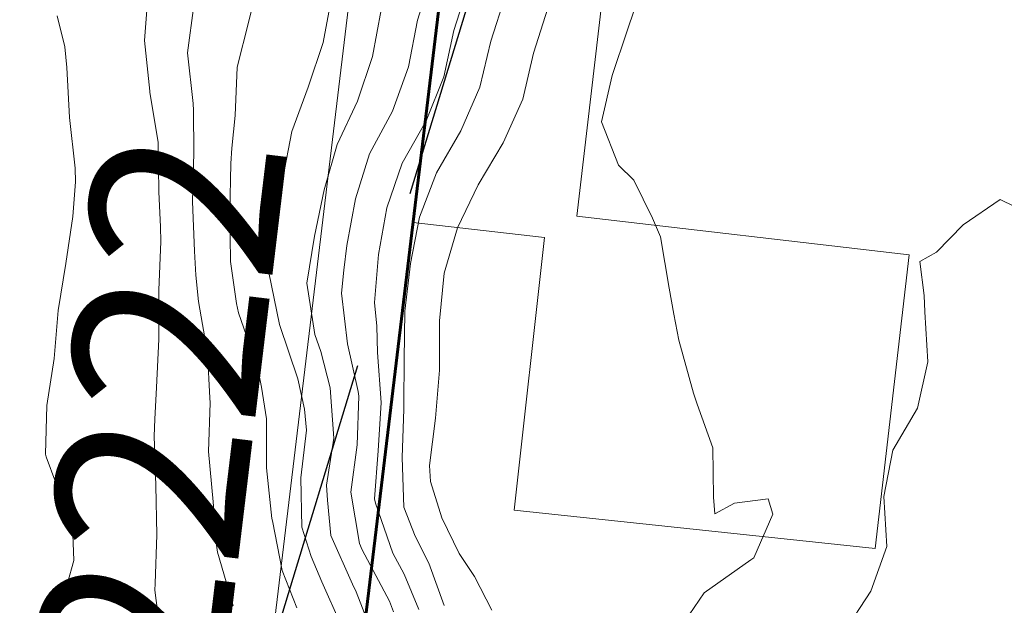
# Model space of a CAD drawing. Units: centimetres. Extents: x -20685 to 28055, y -25779 to 13025.
# Drawn here: x 1344 to 2387, y -787 to -167 of the extents above; entities that cross this region are included whole.
import ezdxf

# ---------------------------------------------------------------- set-up
doc = ezdxf.new("R2010")
doc.units = ezdxf.units.CM
doc.header["$PDMODE"] = 34
doc.linetypes.add('AXES', pattern=[50.8, 31.75, -6.35, 6.35, -6.35])
doc.linetypes.add('CACHEX2', pattern=[19.05, 12.7, -6.35])
doc.layers.get('0').update_dxf_attribs({"lineweight": 0})
doc.layers.get('Defpoints').update_dxf_attribs({"lineweight": 0})
for name, color, linetype, lineweight in [('Axe', 1, 'AXES', 9), ('bati', 120, 'Continuous', 9), ('cadastre-parcelles', 181, 'Continuous', 30), ('courbe topo', 23, 'Continuous', 13), ('objet demande', 12, 'Continuous', 30)]:
    doc.layers.add(name, color=color, linetype=linetype, lineweight=lineweight)
doc.layers.add('imprimepas', color=6, linetype='Continuous', lineweight=9, plot=False)
doc.styles.add('SIMPLE ARCHITECTURE', font='txt')
doc.dimstyles.new('cotes-PE', dxfattribs={"dimtxt": 12, "dimasz": 3, "dimexe": 0.35, "dimexo": 0.35, "dimgap": 2, "dimtad": 1, "dimdec": 0, "dimrnd": 0.5, "dimtxsty": 'SIMPLE ARCHITECTURE', "dimblk1": 'cerc', "dimblk2": 'cerc', "dimsah": 1, "dimcen": -0.25, "dimse1": 1, "dimse2": 1, "dimadec": 0, "dimazin": 0, "dimtfac": 1, "dimtdec": 0, "dimtix": 1, "dimtmove": 2, "dimatfit": 2, "dimfxl": 1, "dimlwd": -1, "dimarcsym": 0})

# ---------------------------------------------------------------- blocks, each defined once
blk = doc.blocks.new('cerc')
for p, q in [((0, -3.5), (0, 3.5)), ((0, 0), (-1, 0))]:
    blk.add_line(p, q)
blk.add_circle((0, 0), 0.5)
blk = doc.blocks.new('*D399')
at = {"layer": 'Defpoints', "color": 0}
for p in [(1770.1, 497.9), (1888.6, 483.7), (1582.7, -1717.3)]:
    blk.add_point(p, dxfattribs=at)
at = {"layer": 'imprimepas', "color": 0}
blk.add_line((1506, -1698.1), (1768.9, 488), dxfattribs=at)
at = {"layer": 'imprimepas', "color": 0, "xscale": 10, "yscale": 10, "zscale": 10}
for p, rotation in [((1770.1, 497.9), 83.14342584667504), ((1504.8, -1708), 263.143425846675)]:
    blk.add_blockref('cerc', p, dxfattribs=dict(at, rotation=rotation))
at = {"layer": 'imprimepas', "color": 0, "lineweight": 13, "insert": (1518.3, -590.7), "char_height": 200, "attachment_point": 5, "rotation": 83.1434, "style": 'SIMPLE ARCHITECTURE'}
blk.add_mtext('2222', dxfattribs=at)

msp = doc.modelspace()

# ---------------------------------------------------------------- linework, layer by layer
at = {"layer": 'Axe', "linetype": 'CACHEX2', "lineweight": 30, "ltscale": 30}
msp.add_lwpolyline([(3210.493, 657.963), (2349.419, 755.103), (2034.716, 559.429), (1270.804, -1947.665), (801.955, -3219.209), (-2171.273, -9175.198)], dxfattribs=at)
at = {"layer": 'bati', "linetype": 'Continuous', "flags": 128}
msp.add_lwpolyline([(1933.788, -375.219), (2286.112, -416.027), (2249.953, -727.203), (1867.609, -686.555), (1899.569, -397.801), (1760.334, -381.936), (1824.035, 164.226), (1994.584, 144.325), (1933.788, -375.219)], close=True, dxfattribs=at)
at = {"layer": 'cadastre-parcelles', "linetype": 'Continuous', "flags": 128}
msp.add_lwpolyline([(2967.338, 125.403), (3546.668, -1458.643), (3513.006, -1877.403), (3393.779, -1808.094), (2464.454, -1267.037), (1710.023, -801.183), (1822.024, 130.26), (2967.338, 125.403)], close=True, dxfattribs=at)
at = {"layer": 'courbe topo', "linetype": 'Continuous', "flags": 128}
for points in [[(1597.973, -120.023), (1586.172, -168.66), (1574.118, -217.225), (1571.938, -268.603), (1568.341, -303.158), (1567.442, -319.322), (1566.31, -370.998), (1566.797, -423.136), (1573.339, -467.714), (1575.253, -477.543), (1595.676, -535.36), (1599.919, -556.481), (1605.106, -590.046), (1604.903, -641.987), (1610.884, -695.689), (1611.514, -697.871), (1621.629, -750.749), (1637.122, -790.048)], [(1779.905, -119.85), (1765.021, -167.609), (1755.374, -216.86), (1738.528, -264.06), (1731.199, -277.57), (1714.366, -309.176), (1699.314, -356.887), (1690.108, -406.264), (1687.072, -432.53), (1684.402, -456.637), (1690.81, -510.462), (1702.31, -561.129), (1702.758, -565.865), (1701.232, -617.429), (1694.261, -667.442), (1703.449, -722.058), (1706.417, -728.811), (1735.243, -783.114), (1739.558, -794.537)], [(1818.903, -130.96), (1803.704, -178.629), (1792.849, -227.536), (1774.325, -274.258), (1748.874, -319.007), (1732.395, -366.311), (1723.737, -415.844), (1719.671, -466.685), (1722.029, -491.883), (1722.693, -519.544), (1726.504, -572.629), (1723.541, -623.784), (1719.64, -674.672), (1720.492, -679.385), (1739.098, -732.213), (1750.94, -754.569), (1766.378, -791.984)], [(2002.945, -131.388), (1987.101, -178.874), (1971.174, -226.336), (1960.051, -275.166), (1978.024, -321.331), (1994.337, -336.932), (2013.978, -377.181), (2022.498, -396.953), (2031.678, -451.567), (2036.832, -479.03), (2041.983, -506.502), (2057.394, -562.891), (2061.51, -574.476), (2077.948, -620.745), (2078.826, -672.994), (2080.261, -690.736), (2100.815, -679.258), (2136.706, -674.626), (2141.519, -690.853), (2121.382, -737.116), (2118.29, -739.296), (2068.85, -774.15), (2047.654, -805.241)], [(1479.758, -138.346), (1475.798, -189.217), (1481.362, -242.801), (1481.547, -243.736), (1490.164, -297.307), (1490.915, -349.52), (1492.704, -386.665), (1493.276, -402.192), (1490.95, -453.528), (1491.069, -505.561), (1488.41, -556.803), (1486.602, -590.199), (1486.103, -608.144), (1487.893, -660.653), (1488.884, -712.934), (1487.077, -764.419), (1486.828, -771.516), (1492.918, -818.081)], [(1674.372, -141.786), (1665.063, -191.134), (1649.216, -238.618), (1631.802, -285.656), (1622.229, -334.928), (1613.673, -384.49), (1607.513, -434.734), (1618.86, -489.965), (1618.86, -489.966), (1638.216, -547.479), (1645.212, -579.532), (1647.283, -602.06), (1641.272, -652.347), (1642.565, -704.714), (1652.56, -735.834), (1663.652, -762.72), (1683.943, -807.735)], [(1857.9, -142.069), (1842.643, -189.721), (1831.123, -238.439), (1810.947, -284.69), (1785.052, -329.312), (1767.01, -376.172), (1757.494, -425.46), (1751.698, -475.808), (1750.909, -527.582), (1750.519, -573.939), (1750.739, -579.533), (1748.946, -631.021), (1750.703, -683.52), (1762.428, -714.227), (1776.999, -743.01), (1793.406, -787.549)], [(1528.035, -152.099), (1521.19, -202.148), (1527.438, -255.927), (1527.894, -263.089), (1528.232, -308.152), (1526.69, -359.711), (1528.808, -412.314), (1530.073, -437.542), (1533.025, -465.514), (1542.479, -520.206), (1544.872, -567.683), (1545.447, -573.051), (1543.73, -624.56), (1548.628, -677.955), (1552.248, -723.888), (1553.096, -731.226), (1569.891, -788.01)], [(1903.166, -154.963), (1887.807, -202.587), (1876.584, -251.389), (1855.769, -297.459), (1829.174, -341.881), (1807.334, -387.659), (1793.152, -435.618), (1788.299, -486.234), (1788.519, -538.296), (1784.282, -589.088), (1777.842, -639.252), (1778.922, -656.305), (1790.721, -694.92), (1809.084, -732.492), (1825.456, -756.814), (1843.865, -792.457)], [(1383.321, -162.873), (1391.466, -195.861), (1393.37, -217.735), (1396.446, -270.61), (1402.49, -324.331), (1402.617, -338.808), (1399.811, -375.567), (1392.32, -425.432), (1384.377, -475.168), (1379.943, -525.904), (1372.293, -575.724), (1371.024, -627.361), (1371.506, -630.168), (1391.997, -685.334), (1400.033, -712.097), (1401.006, -739.9), (1387.669, -788.1)], [(1726.629, -156.673), (1717.407, -206.045), (1701.471, -253.504), (1679.856, -299.346), (1666.234, -347.464), (1655.846, -396.504), (1647.685, -446.178), (1656.334, -500.641), (1662.612, -518.428), (1672.501, -557.245), (1676.353, -610.341), (1668.525, -660.111), (1669.573, -676.091), (1673.281, -713.464), (1696.041, -765.248), (1700.231, -773.14), (1722.593, -831.51)], [(2428.14, -379.628), (2382.523, -357.713), (2343.066, -384.275), (2314.816, -413.37), (2297.187, -423.204), (2301.772, -459.177), (2302.54, -476.729), (2305.893, -529.683), (2294.998, -578.578), (2268.844, -623.127), (2259.207, -672.38), (2262.372, -725.281), (2245.485, -772.469), (2216.642, -816.252)]]:
    msp.add_lwpolyline(points, dxfattribs=at)
at = {"layer": 'objet demande', "linetype": 'Continuous', "lineweight": 60, "ltscale": 10}
msp.add_lwpolyline([(-1713.858, 4013.86), (1011.747, 3383.254), (1858.762, 3168.193), (2503.28, 1443.112), (2832.917, 479.891), (1885.317, 480.797), (1822.024, 130.26), (1710.023, -801.183), (1582.66, -1717.337), (1386.353, -2039.822), (1360.607, -2081.48), (643.182, -3242.28), (610.852, -3953.444), (529.297, -4932.453), (-1844.554, -3759.812), (-1713.858, 4013.86)], close=True, dxfattribs=at)

# ---------------------------------------------------------------- dimensions: what is measured, and where the dimension line sits
at = {"layer": 'imprimepas', "lineweight": 13}
dim = msp.add_linear_dim(base=(1770.1, 497.949), p1=(1582.66, -1717.337), p2=(1888.577, 483.703), angle=83.143426, dimstyle='cotes-PE', override={"dimtxt": 200, "dimasz": 10, "dimexe": 0.2, "dimexo": 0.2, "dimgap": 20}, dxfattribs=at)
dim.commit()
dim.dimension.update_dxf_attribs({"geometry": '*D399', "text_midpoint": (1518.333, -590.69)})

doc.saveas('drawing.dxf')
